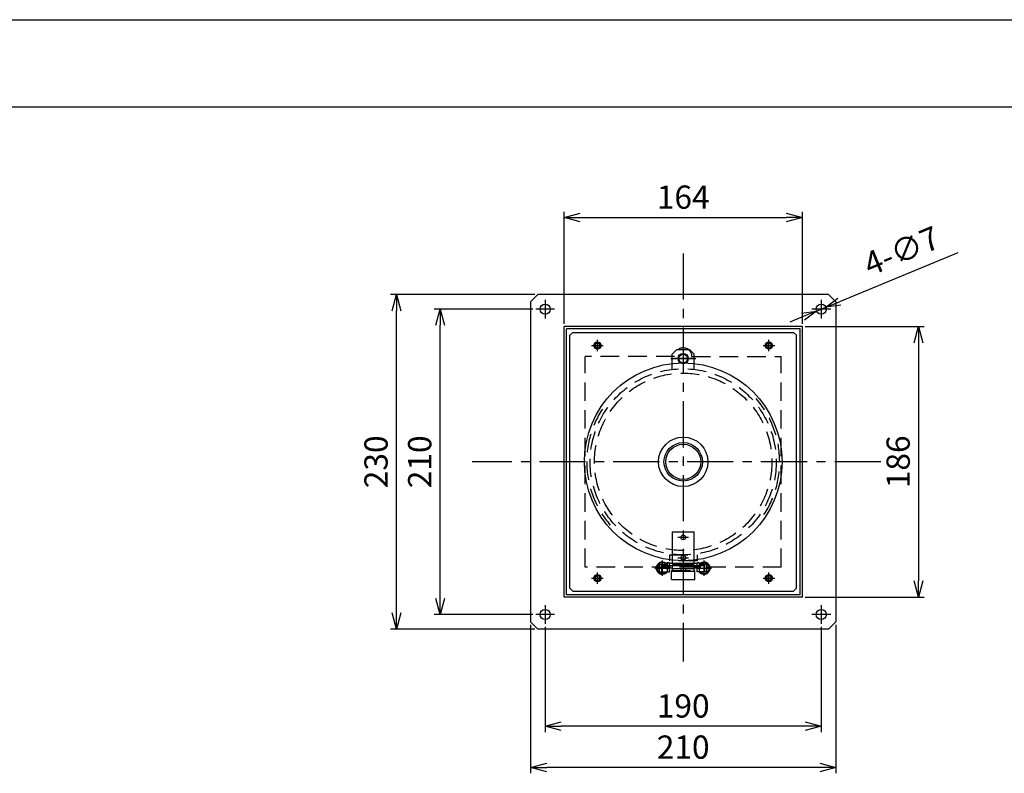
# Model space of a CAD drawing. Extents: x -2684 to 2336, y -1000 to 3983.
# Drawn here: x -1970 to -1292, y 3465 to 3983 of the extents above; entities that cross this region are included whole.
import ezdxf

# ---------------------------------------------------------------- set-up
doc = ezdxf.new("R2010")
doc.units = 0
for name, pattern in [('CENTER', [50.8, 31.75, -6.35, 6.35, -6.35]), ('DASHED', [19.05, 12.7, -6.35]), ('NON_PLOTING', [0])]:
    doc.linetypes.add(name, pattern=pattern)
doc.layers.get('0').update_dxf_attribs({"linetype": 'CONTINUOUS'})
doc.layers.get('DEFPOINTS').update_dxf_attribs({"linetype": 'CONTINUOUS'})
doc.layers.add('DW', color=7, linetype='CONTINUOUS')
doc.layers.add('PV', color=7, linetype='CONTINUOUS')
doc.styles.add('MX_DIMTXSTY_2', font='txt.shx', dxfattribs={"width": 0.85, "bigfont": 'extfont.shx'})
doc.styles.add('MX_NOTE_STANDARD', font='txt.shx', dxfattribs={"bigfont": 'extfont.shx'})
doc.dimstyles.new('MXDIMSTYLE', dxfattribs={"dimscale": 4, "dimtxt": 4, "dimasz": 2.5, "dimexe": 1, "dimexo": 0.5, "dimgap": 1.5, "dimtad": 1, "dimdsep": 46, "dimtxsty": 'MX_NOTE_STANDARD', "dimblk1": 'OPEN30', "dimblk2": 'OPEN30', "dimsah": 1, "dimcen": 2.5, "dimadec": 0, "dimazin": 0, "dimtfac": 1, "dimtmove": 0, "dimatfit": 3, "dimldrblk": 'OPEN30', "dimfxl": 1, "dimtzin": 0, "dimarcsym": 0})

# ---------------------------------------------------------------- blocks, each defined once
blk = doc.blocks.new('MS_35')
at = {"color": 220, "linetype": 'Continuous'}
for p, q in [((-76, 89), (-78, 87)), ((-76, 89), (76, 89)), ((78, 87), (76, 89)), ((-78, -87), (-78, 87)), ((78, -87), (78, 87)), ((-7.5, 74), (-4.5, 77)), ((4.5, 77), (-4.5, 77)), ((4.5, 77), (7.5, 74)), ((-7.5, 66.578901), (-7.5, 74)), ((7.5, 66.578901), (7.5, 74)), ((-78, -87), (-76, -89)), ((76, -89), (78, -87)), ((-76, -89), (76, -89))]:
    blk.add_line(p, q, dxfattribs=at)
at = {"color": 230, "linetype": 'CENTER'}
for p, q in [((-59.5, 80), (-58.5, 80)), ((-59, 80.5), (-59, 79.5)), ((58.5, 80), (59.5, 80)), ((59, 80.5), (59, 79.5)), ((6.5, 71), (-6.5, 71)), ((-59.5, -80), (-58.5, -80)), ((-59, -79.5), (-59, -80.5)), ((58.5, -80), (59.5, -80)), ((59, -79.5), (59, -80.5))]:
    blk.add_line(p, q, dxfattribs=at)
at = {"color": 230, "linetype": 'DASHED'}
for p, q in [((-7.5, 63.559028), (-7.5, 66.578901)), ((7.5, 63.559028), (7.5, 66.578901)), ((-9.5, -64), (-9.5, -68)), ((-9.5, -64), (9.5, -64)), ((9.5, -64), (9.5, -68)), ((9.5, -68), (-9.5, -68))]:
    blk.add_line(p, q, dxfattribs=at)
at = {"color": 220, "linetype": 'Continuous'}
for centre, radius in [((-59, 80), 2.5), ((59, 80), 2.5), ((0, 71), 3.5), ((-59, -80), 2.5), ((59, -80), 2.5)]:
    blk.add_circle(centre, radius, dxfattribs=at)
at = {"color": 230, "linetype": 'DASHED'}
for radius in [64, 61]:
    blk.add_circle((0, 0), radius, dxfattribs=at)
at = {"color": 255, "linetype": 'Continuous'}
blk.add_point((0, 0), dxfattribs=at)
blk = doc.blocks.new('MS_12')
at = {"color": 25, "linetype": 'CENTER'}
for p, q in [((-26.327645, 14.314569), (-15.884923, 14.314569)), ((-21.106284, 19.53593), (-21.106284, 9.093207)), ((-21.106284, -9.093207), (-21.106284, -19.53593)), ((-26.327645, -14.314569), (-15.884923, -14.314569))]:
    blk.add_line(p, q, dxfattribs=at)
at = {"color": 15, "linetype": 'Continuous'}
for p, q in [((-23.583201, 16.3), (-18.583294, 16.3)), ((-23.583201, 16.3), (-23.583201, 11.189828)), ((-23.583201, 14.8), (-18.556851, 14.8)), ((-18.583294, 16.3), (-18.583294, 12.115368)), ((-28.990213, 8), (-28.990213, -8)), ((-28.990213, 8), (-22.624438, 8)), ((-17.490213, 11), (-23.567296, 11)), ((-23.567296, 11), (-23.567296, 9.5)), ((-23.567296, 9.5), (-17.490213, 9.5)), ((-22.735793, 7.6), (-23.081373, 7.6)), ((-23.081373, 7.6), (-23.081373, -7.6)), ((-19.761088, 7.6), (-22.735793, 7.6)), ((-21.581373, -7.6), (-21.581373, 7.6)), ((-17.735793, 11.5), (-21.335793, 11.5)), ((-21.335793, 11.5), (-21.235793, 11)), ((-21.235793, 7.6), (-21.235793, 9.5)), ((-20.300731, 11), (-20.300731, 9.5)), ((-17.835793, 11), (-17.735793, 11.5)), ((-17.835793, -9.5), (-17.835793, 9.5)), ((3.8, 7.6), (-17.835793, 7.6)), ((-17.490213, 9.5), (-17.490213, 11)), ((3.8, 7.6), (3.8, -7.6)), ((-19.043352, -6.1), (-19.043352, 6.1)), ((-18.261088, -6.1), (-18.261088, 6.1)), ((-28.990213, -8), (-22.624438, -8)), ((-23.583201, -16.3), (-23.583201, -11.189828)), ((-23.567296, -11), (-23.567296, -9.5)), ((-23.567296, -9.5), (-17.490213, -9.5)), ((-17.490213, -11), (-23.567296, -11)), ((-22.735793, -7.6), (-23.081373, -7.6)), ((-22.735793, -7.6), (-19.761088, -7.6)), ((-21.335793, -11.5), (-21.235793, -11)), ((-17.735793, -11.5), (-21.335793, -11.5)), ((-21.235793, -9.5), (-21.235793, -7.6)), ((-20.300731, -11), (-20.300731, -9.5)), ((-18.583294, -16.3), (-18.583294, -12.115368)), ((-17.835793, -7.6), (3.8, -7.6)), ((-17.835793, -11), (-17.735793, -11.5)), ((-17.490213, -11), (-17.490213, -9.5)), ((-23.583201, -14.8), (-18.556851, -14.8)), ((-23.583201, -16.3), (-18.583294, -16.3))]:
    blk.add_line(p, q, dxfattribs=at)
at = {"color": 15, "linetype": 'CENTER'}
for p, q in [((-19.535793, -14), (-19.535793, 14)), ((-14, 3.6), (-14, -3.6)), ((0, -3.6), (0, 3.6))]:
    blk.add_line(p, q, dxfattribs=at)
at = {"color": 25, "linetype": 'DASHED'}
blk.add_line((-22.735793, 7.6), (-22.735793, -7.6), dxfattribs=at)
at = {"color": 15, "linetype": 'DASHED'}
for p, q in [((-21.581373, 1.6), (-23.081373, 1.6)), ((-21.581373, -1.6), (-23.081373, -1.6))]:
    blk.add_line(p, q, dxfattribs=at)
at = {"color": 15, "linetype": 'Continuous'}
for centre in [(-14, 0), (0, 0)]:
    blk.add_circle(centre, 1.6, dxfattribs=at)
for centre, radius, start, end in [((-21.106284, 14.314569), 4.221361, 323.237756, 234.338869), ((-21.106284, 14.314569), 3.621361, 323.237756, 226.845026), ((-19.535793, 8.51), 3.49, 58.951778, 121.048222), ((-20.543352, 6.1), 1.5, 0, 90), ((-19.761088, 6.1), 1.5, 0, 90), ((-20.543352, -6.1), 1.5, 270, 0), ((-19.761088, -6.1), 1.5, 270, 0), ((-21.106284, -14.314569), 4.221361, 125.661131, 36.762244), ((-21.106284, -14.314569), 3.621361, 133.154974, 36.762244), ((-19.535793, -8.51), 3.49, 238.951778, 301.048222)]:
    blk.add_arc(centre, radius, start, end, dxfattribs=at)
at = {"color": 255, "linetype": 'Continuous'}
blk.add_point((0, 0), dxfattribs=at)
blk = doc.blocks.new('MS_20')
at = {"color": 144, "linetype": 'CENTER'}
blk.add_line((-8.443244, 71), (8.617978, 71), dxfattribs=at)
at = {"color": 134, "linetype": 'Continuous'}
for centre, radius in [((0, 0), 68), ((0, 71), 3), ((0, 0), 17)]:
    blk.add_circle(centre, radius, dxfattribs=at)
at = {"color": 255, "linetype": 'Continuous'}
blk.add_circle((0, 0), 13.2205, dxfattribs=at)
at = {"color": 254, "linetype": 'Continuous'}
blk.add_circle((0, 0), 12.0585, dxfattribs=at)
at = {"color": 144, "linetype": 'DASHED'}
for start, end in [(326.852286, 40.913919), (146.852286, 220.913919)]:
    blk.add_arc((0, 0), 66.4, start, end, dxfattribs=at)
at = {"color": 255, "linetype": 'Continuous'}
blk.add_point((0, 0), dxfattribs=at)
blk.add_point((0, 0), dxfattribs=at)
at = {"linetype": 'ByBlock', "rotation": 90}
blk.add_blockref('MS_12', (0, -52.009787), dxfattribs=at)
blk = doc.blocks.new('MS_19')
at = {"color": 140, "linetype": 'CENTER'}
for p, q in [((4, 0), (-4, 0)), ((0, 4), (0, -4))]:
    blk.add_line(p, q, dxfattribs=at)
at = {"color": 140, "linetype": 'Continuous'}
blk.add_circle((0, 0), 2, dxfattribs=at)
at = {"color": 254, "linetype": 'Continuous'}
blk.add_circle((0, 0), 1.62, dxfattribs=at)
blk = doc.blocks.new('MS_18')
at = {"color": 130, "linetype": 'Continuous'}
for p, q in [((82.00428, 93.00428), (-82.00428, 93.00428)), ((-82.00428, -93.00428), (-82.00428, 93.00428)), ((80.40428, 91.40428), (-80.40428, 91.40428)), ((-80.40428, -91.40428), (-80.40428, 91.40428)), ((80.40428, -91.40428), (80.40428, 91.40428)), ((82.00428, -93.00428), (82.00428, 93.00428)), ((82.00428, -93.00428), (-82.00428, -93.00428)), ((80.40428, -91.40428), (-80.40428, -91.40428))]:
    blk.add_line(p, q, dxfattribs=at)
at = {"color": 140, "linetype": 'DASHED'}
for p, q in [((-5.999998, 72.40428), (-67.40428, 72.40428)), ((-67.40428, -72.40428), (-67.40428, 72.40428)), ((5.999998, 72.40428), (67.40428, 72.40428)), ((67.40428, -72.40428), (67.40428, 72.40428)), ((67.40428, -72.40428), (-67.40428, -72.40428))]:
    blk.add_line(p, q, dxfattribs=at)
blk.add_arc((0, 72.4), 6, 0.040867, 179.959133, dxfattribs=at)
at = {"color": 255, "linetype": 'Continuous'}
blk.add_point((0, 0), dxfattribs=at)
at = {"linetype": 'ByBlock', "yscale": -1, "rotation": 270}
for p in [(-59, 80), (59, 80), (-59, -80), (59, -80)]:
    blk.add_blockref('MS_19', p, dxfattribs=at)
blk = doc.blocks.new('MS_16')
at = {"color": 102, "linetype": 'Continuous'}
for p, q in [((-105, 110), (-100, 115)), ((-105, 110), (-105, -110)), ((100, 115), (-100, 115)), ((100, 115), (105, 110)), ((105, 110), (105, -110)), ((-100, -115), (-105, -110)), ((100, -115), (-100, -115)), ((100, -115), (105, -110))]:
    blk.add_line(p, q, dxfattribs=at)
at = {"color": 112, "linetype": 'CENTER'}
for p, q in [((-95, 111.5), (-95, 98.5)), ((95, 111.5), (95, 98.5)), ((-88.5, 105), (-101.5, 105)), ((101.5, 105), (88.5, 105)), ((-95, -98.5), (-95, -111.5)), ((95, -98.5), (95, -111.5)), ((-88.5, -105), (-101.5, -105)), ((101.5, -105), (88.5, -105))]:
    blk.add_line(p, q, dxfattribs=at)
at = {"color": 102, "linetype": 'Continuous'}
for centre in [(-95, 105), (95, 105), (-95, -105), (95, -105)]:
    blk.add_circle(centre, 3.5, dxfattribs=at)
at = {"color": 255, "linetype": 'Continuous'}
blk.add_point((0, 0), dxfattribs=at)
blk = doc.blocks.new('_OPEN30')
at = {"color": 0, "linetype": 'ByBlock', "lineweight": -2}
for p, q in [((-1, 0.267949), (0, 0)), ((0, 0), (-1, -0.267949)), ((0, 0), (-1, 0))]:
    blk.add_line(p, q, dxfattribs=at)
blk = doc.blocks.new('*D252')
at = {"layer": 'DEFPOINTS', "color": 0, "linetype": 'Continuous', "lineweight": 0, "transparency": 16777216}
for p in [(-1710.33, 3794.34), (-1612.98, 3794.34), (-1612.98, 3564.34)]:
    blk.add_point(p, dxfattribs=at)
at = {"layer": 'PV', "color": 0, "linetype": 'Continuous', "lineweight": -2, "transparency": 16777216}
for p, q in [((-1614.98, 3794.34), (-1714.33, 3794.34)), ((-1710.33, 3575.42), (-1710.33, 3783.26)), ((-1614.98, 3564.34), (-1714.33, 3564.34))]:
    blk.add_line(p, q, dxfattribs=at)
at = {"layer": 'PV', "color": 0, "linetype": 'Continuous', "lineweight": -2, "transparency": 16777216, "xscale": 11.08, "yscale": 11.08, "zscale": 11.08}
for p, rotation in [((-1710.33, 3794.34), 90), ((-1710.33, 3564.34), 270)]:
    blk.add_blockref('_OPEN30', p, dxfattribs=dict(at, rotation=rotation))
at = {"layer": 'PV', "color": 0, "linetype": 'Continuous', "transparency": 16777216, "insert": (-1724.33, 3679.34), "char_height": 16, "attachment_point": 5, "rotation": 90, "line_spacing_factor": 0.78, "style": 'MX_DIMTXSTY_2'}
blk.add_mtext('\\A1;230', dxfattribs=at)
blk = doc.blocks.new('*D253')
at = {"layer": 'DEFPOINTS', "color": 0, "linetype": 'Continuous', "lineweight": 0, "transparency": 16777216}
for p in [(-1680.28, 3784.34), (-1614.48, 3784.34), (-1614.48, 3574.34)]:
    blk.add_point(p, dxfattribs=at)
at = {"layer": 'PV', "color": 0, "linetype": 'Continuous', "lineweight": -2, "transparency": 16777216}
for p, q in [((-1616.48, 3784.34), (-1684.28, 3784.34)), ((-1680.28, 3585.42), (-1680.28, 3773.26)), ((-1616.48, 3574.34), (-1684.28, 3574.34))]:
    blk.add_line(p, q, dxfattribs=at)
at = {"layer": 'PV', "color": 0, "linetype": 'Continuous', "lineweight": -2, "transparency": 16777216, "xscale": 11.08, "yscale": 11.08, "zscale": 11.08}
for p, rotation in [((-1680.28, 3784.34), 90), ((-1680.28, 3574.34), 270)]:
    blk.add_blockref('_OPEN30', p, dxfattribs=dict(at, rotation=rotation))
at = {"layer": 'PV', "color": 0, "linetype": 'Continuous', "transparency": 16777216, "insert": (-1694.28, 3679.34), "char_height": 16, "attachment_point": 5, "rotation": 90, "line_spacing_factor": 0.78}
blk.add_mtext('\\A1;210', dxfattribs=at)
blk = doc.blocks.new('*D254')
at = {"layer": 'DEFPOINTS', "color": 0, "linetype": 'Continuous', "lineweight": 0, "transparency": 16777216}
for p in [(-1617.98, 3569.34), (-1407.98, 3569.34), (-1617.98, 3469.13)]:
    blk.add_point(p, dxfattribs=at)
at = {"layer": 'PV', "color": 0, "linetype": 'Continuous', "lineweight": -2, "transparency": 16777216}
for p, q in [((-1617.98, 3567.34), (-1617.98, 3465.13)), ((-1407.98, 3567.34), (-1407.98, 3465.13)), ((-1419.06, 3469.13), (-1606.9, 3469.13))]:
    blk.add_line(p, q, dxfattribs=at)
at = {"layer": 'PV', "color": 0, "linetype": 'Continuous', "lineweight": -2, "transparency": 16777216, "xscale": 11.08, "yscale": 11.08, "zscale": 11.08, "rotation": 180}
blk.add_blockref('_OPEN30', (-1617.98, 3469.13), dxfattribs=at)
at = {"layer": 'PV', "color": 0, "linetype": 'Continuous', "lineweight": -2, "transparency": 16777216, "xscale": 11.08, "yscale": 11.08, "zscale": 11.08}
blk.add_blockref('_OPEN30', (-1407.98, 3469.13), dxfattribs=at)
at = {"layer": 'PV', "color": 0, "linetype": 'Continuous', "transparency": 16777216, "insert": (-1512.98, 3483.13), "char_height": 16, "attachment_point": 5, "line_spacing_factor": 0.78}
blk.add_mtext('\\A1;210', dxfattribs=at)
blk = doc.blocks.new('*D255')
at = {"layer": 'DEFPOINTS', "color": 0, "linetype": 'Continuous', "lineweight": 0, "transparency": 16777216}
for p in [(-1607.98, 3567.84), (-1417.98, 3567.84), (-1607.98, 3497.46)]:
    blk.add_point(p, dxfattribs=at)
at = {"layer": 'PV', "color": 0, "linetype": 'Continuous', "lineweight": -2, "transparency": 16777216}
for p, q in [((-1607.98, 3565.84), (-1607.98, 3493.46)), ((-1417.98, 3565.84), (-1417.98, 3493.46)), ((-1429.06, 3497.46), (-1596.9, 3497.46))]:
    blk.add_line(p, q, dxfattribs=at)
at = {"layer": 'PV', "color": 0, "linetype": 'Continuous', "lineweight": -2, "transparency": 16777216, "xscale": 11.08, "yscale": 11.08, "zscale": 11.08, "rotation": 180}
blk.add_blockref('_OPEN30', (-1607.98, 3497.46), dxfattribs=at)
at = {"layer": 'PV', "color": 0, "linetype": 'Continuous', "lineweight": -2, "transparency": 16777216, "xscale": 11.08, "yscale": 11.08, "zscale": 11.08}
blk.add_blockref('_OPEN30', (-1417.98, 3497.46), dxfattribs=at)
at = {"layer": 'PV', "color": 0, "linetype": 'Continuous', "transparency": 16777216, "insert": (-1512.98, 3511.46), "char_height": 16, "attachment_point": 5, "line_spacing_factor": 0.78}
blk.add_mtext('\\A1;190', dxfattribs=at)
blk = doc.blocks.new('*D256')
at = {"layer": 'DEFPOINTS', "color": 0, "linetype": 'Continuous', "lineweight": 0, "transparency": 16777216}
for p in [(-1430.97, 3847.37), (-1594.98, 3772.34), (-1430.97, 3772.34)]:
    blk.add_point(p, dxfattribs=at)
at = {"layer": 'PV', "color": 0, "linetype": 'Continuous', "lineweight": -2, "transparency": 16777216}
for p, q in [((-1594.98, 3774.34), (-1594.98, 3851.37)), ((-1430.97, 3774.34), (-1430.97, 3851.37)), ((-1583.9, 3847.37), (-1442.05, 3847.37))]:
    blk.add_line(p, q, dxfattribs=at)
at = {"layer": 'PV', "color": 0, "linetype": 'Continuous', "lineweight": -2, "transparency": 16777216, "xscale": 11.08, "yscale": 11.08, "zscale": 11.08, "rotation": 180}
blk.add_blockref('_OPEN30', (-1594.98, 3847.37), dxfattribs=at)
at = {"layer": 'PV', "color": 0, "linetype": 'Continuous', "lineweight": -2, "transparency": 16777216, "xscale": 11.08, "yscale": 11.08, "zscale": 11.08}
blk.add_blockref('_OPEN30', (-1430.97, 3847.37), dxfattribs=at)
at = {"layer": 'PV', "color": 0, "linetype": 'Continuous', "transparency": 16777216, "insert": (-1512.98, 3861.37), "char_height": 16, "attachment_point": 5, "line_spacing_factor": 0.78, "style": 'MX_DIMTXSTY_2'}
blk.add_mtext('\\A1;164', dxfattribs=at)
blk = doc.blocks.new('*D257')
at = {"layer": 'DEFPOINTS', "color": 0, "linetype": 'Continuous', "lineweight": 0, "transparency": 16777216}
for p in [(-1430.97, 3772.34), (-1430.97, 3586.33), (-1351.07, 3586.33)]:
    blk.add_point(p, dxfattribs=at)
at = {"layer": 'PV', "color": 0, "linetype": 'Continuous', "lineweight": -2, "transparency": 16777216}
for p, q in [((-1428.97, 3772.34), (-1347.07, 3772.34)), ((-1351.07, 3761.26), (-1351.07, 3597.41)), ((-1428.97, 3586.33), (-1347.07, 3586.33))]:
    blk.add_line(p, q, dxfattribs=at)
at = {"layer": 'PV', "color": 0, "linetype": 'Continuous', "lineweight": -2, "transparency": 16777216, "xscale": 11.08, "yscale": 11.08, "zscale": 11.08}
for p, rotation in [((-1351.07, 3772.34), 90), ((-1351.07, 3586.33), 270)]:
    blk.add_blockref('_OPEN30', p, dxfattribs=dict(at, rotation=rotation))
at = {"layer": 'PV', "color": 0, "linetype": 'Continuous', "transparency": 16777216, "insert": (-1365.07, 3679.34), "char_height": 16, "attachment_point": 5, "rotation": 90, "line_spacing_factor": 0.78, "style": 'MX_DIMTXSTY_2'}
blk.add_mtext('\\A1;186', dxfattribs=at)
blk = doc.blocks.new('MS_6')
at = {"color": 254, "linetype": 'Continuous'}
blk.add_line((-565, 405), (-12, 405), dxfattribs=at)
at = {"layer": 'DEFPOINTS', "color": 254, "linetype": 'NON_PLOTING'}
blk.add_line((-590, 420), (0, 420), dxfattribs=at)
blk = doc.blocks.new('*D258')
at = {"layer": 'DEFPOINTS', "color": 0, "linetype": 'Continuous', "lineweight": -2, "transparency": 16777216}
for p, q in [((-1323.92, 3823.03), (-1405.49, 3789.47)), ((-1421.21, 3783), (-1414.74, 3785.67)), ((-1430.46, 3779.2), (-1439.71, 3775.4))]:
    blk.add_line(p, q, dxfattribs=at)
at = {"layer": 'DEFPOINTS', "color": 0, "linetype": 'Continuous', "lineweight": 0, "transparency": 16777216}
for p in [(-1421.21, 3783), (-1414.74, 3785.67)]:
    blk.add_point(p, dxfattribs=at)
at = {"layer": 'DEFPOINTS', "color": 0, "linetype": 'Continuous', "lineweight": -2, "transparency": 16777216, "xscale": 10, "yscale": 10, "zscale": 10}
for p, rotation in [((-1414.74, 3785.67), 202.3619851380004), ((-1421.21, 3783), 22.36198513800034)]:
    blk.add_blockref('_OPEN30', p, dxfattribs=dict(at, rotation=rotation))
at = {"layer": 'DEFPOINTS', "color": 0, "linetype": 'Continuous', "lineweight": 0, "transparency": 16777216, "insert": (-1361.93, 3822.53), "char_height": 16, "attachment_point": 5, "rotation": 22.36199}
blk.add_mtext('4-∅7', dxfattribs=at)

msp = doc.modelspace()

# ---------------------------------------------------------------- linework, layer by layer
at = {"layer": 'PV', "color": 140, "linetype": 'CENTER'}
for p, q in [((-1512.976, 3822.612), (-1512.976, 3542.052)), ((-1376.913, 3679.336), (-1658.07, 3679.336))]:
    msp.add_line(p, q, dxfattribs=at)

# ---------------------------------------------------------------- block references
at = {"layer": 'DW', "color": 255, "linetype": 'ByBlock', "xscale": 4, "yscale": 4, "zscale": 4}
msp.add_blockref('MS_6', (36.673, 2303.404), dxfattribs=at)
at = {"layer": 'PV', "linetype": 'ByBlock'}
for name in ['MS_16', 'MS_18', 'MS_35', 'MS_20']:
    msp.add_blockref(name, (-1512.976, 3679.336), dxfattribs=at)

# ---------------------------------------------------------------- dimensions: what is measured, and where the dimension line sits
at = {"layer": 'DEFPOINTS', "linetype": 'Continuous', "lineweight": 0}
dim = msp.add_diameter_dim_2p(p1=(-1421.213, 3783.004), p2=(-1414.739, 3785.668), text='4-<>', dimstyle='MXDIMSTYLE', dxfattribs=at)
dim.commit()
dim.dimension.update_dxf_attribs({"geometry": '*D258', "text_midpoint": (-1356.601, 3809.585), "dimtype": 163})
at = {"layer": 'PV', "color": 255, "linetype": 'Continuous'}
for base, p1, p2, override, picture, middle in [((-1430.972, 3847.371), (-1594.98, 3772.34), (-1430.972, 3772.34), {"dimasz": 2.77, "dimdec": 0, "dimtxsty": 'MX_DIMTXSTY_2', "dimtzin": 8}, '*D256', (-1512.976, 3847.371)), ((-1617.976, 3469.126), (-1407.976, 3569.336), (-1617.976, 3569.336), {"dimasz": 2.77, "dimtzin": 8}, '*D254', (-1512.976, 3469.126)), ((-1607.976, 3497.456), (-1417.976, 3567.836), (-1607.976, 3567.836), {"dimasz": 2.77, "dimtzin": 8}, '*D255', (-1512.976, 3497.456))]:
    dim = msp.add_linear_dim(base=base, p1=p1, p2=p2, text='\\A1;<>', dimstyle='MXDIMSTYLE', override=override, dxfattribs=at)
    dim.commit()
    dim.dimension.update_dxf_attribs({"geometry": picture, "text_midpoint": middle, "dimtype": 160})
for base, p1, p2, override, picture, middle in [((-1710.327, 3794.336), (-1612.976, 3564.336), (-1612.976, 3794.336), {"dimasz": 2.77, "dimtxsty": 'MX_DIMTXSTY_2', "dimtzin": 8}, '*D252', (-1710.327, 3679.336)), ((-1680.284, 3784.336), (-1614.476, 3574.336), (-1614.476, 3784.336), {"dimasz": 2.77, "dimtzin": 8}, '*D253', (-1680.284, 3679.336)), ((-1351.072, 3586.332), (-1430.972, 3772.34), (-1430.972, 3586.332), {"dimasz": 2.77, "dimdec": 0, "dimtxsty": 'MX_DIMTXSTY_2', "dimtzin": 8}, '*D257', (-1351.072, 3679.336))]:
    dim = msp.add_linear_dim(base=base, p1=p1, p2=p2, angle=90, text='\\A1;<>', dimstyle='MXDIMSTYLE', override=override, dxfattribs=at)
    dim.commit()
    dim.dimension.update_dxf_attribs({"geometry": picture, "text_midpoint": middle, "dimtype": 160})

doc.saveas('drawing.dxf')
